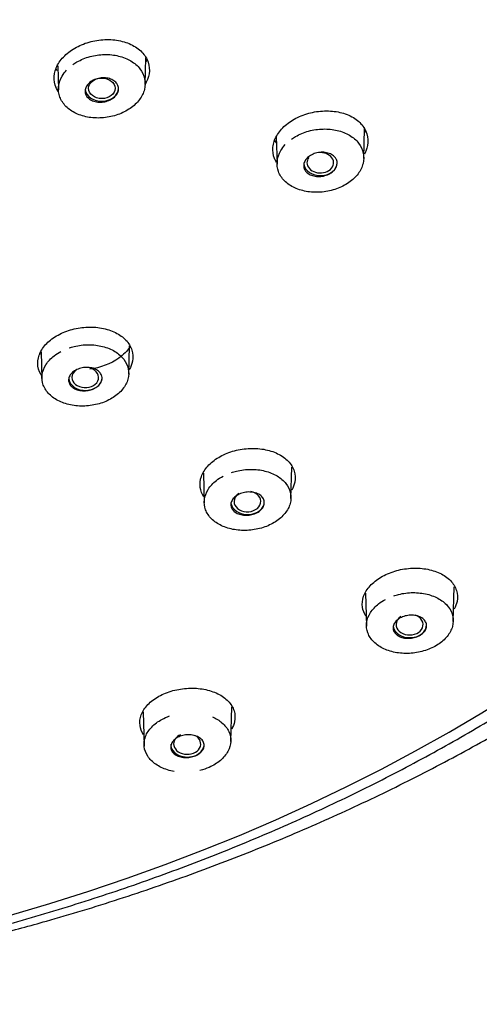
# Model space of a CAD drawing. Units: millimetres. Extents: x -18 to 469, y -18 to 1009.
# Drawn here: x 237 to 253, y 836 to 870 of the extents above; entities that cross this region are included whole.
import ezdxf

# ---------------------------------------------------------------- set-up
doc = ezdxf.new("R2010")
doc.units = ezdxf.units.MM
for name, color, linetype in [('$DDT_AUDIT_GENERATED_(593)', 7, 'Continuous'), ('$DDT_AUDIT_GENERATED_(680)', 7, 'Continuous'), ('$DDT_AUDIT_GENERATED_(F7)', 7, 'Continuous'), ('Default', 7, 'Continuous')]:
    doc.layers.add(name, color=color, linetype=linetype)

# ---------------------------------------------------------------- blocks, each defined once
blk = doc.blocks.new('SE')
at = {"layer": '$DDT_AUDIT_GENERATED_(593)', "color": 7, "linetype": 'Continuous'}
blk.add_ellipse((215.733, 882.122), major_axis=(60.271, 0), ratio=0.766044, start_param=-1.540568, end_param=4.682161, dxfattribs=at)
for points, knots in [([(238.269, 867.304), (238.217, 867.38), (238.177, 867.461), (238.151, 867.545), (238.113, 867.672), (238.105, 867.808), (238.129, 867.943), (238.153, 868.075), (238.209, 868.21), (238.292, 868.335), (238.374, 868.459), (238.486, 868.577), (238.617, 868.68), (238.748, 868.782), (238.902, 868.871), (239.066, 868.941), (239.232, 869.011), (239.413, 869.063), (239.594, 869.092), (239.778, 869.122), (239.967, 869.129), (240.145, 869.114), (240.326, 869.099), (240.502, 869.06), (240.658, 869.002), (240.815, 868.942), (240.957, 868.861), (241.071, 868.764), (241.185, 868.668), (241.275, 868.553), (241.334, 868.43), (241.391, 868.307), (241.419, 868.173), (241.415, 868.039), (241.41, 867.906), (241.374, 867.769), (241.308, 867.639), (241.299, 867.62), (241.289, 867.602), (241.279, 867.584)], [0.2882561, 0.2882561, 0.2882561, 0.2882561, 0.3242043, 0.3242043, 0.3242043, 0.3782607, 0.3782607, 0.3782607, 0.4316071, 0.4316071, 0.4316071, 0.4844673, 0.4844673, 0.4844673, 0.537179, 0.537179, 0.537179, 0.5902727, 0.5902727, 0.5902727, 0.6440059, 0.6440059, 0.6440059, 0.6982335, 0.6982335, 0.6982335, 0.7528736, 0.7528736, 0.7528736, 0.8073784, 0.8073784, 0.8073784, 0.8614659, 0.8614659, 0.8614659, 0.9149785, 0.9149785, 0.9149785, 0.9225352, 0.9225352, 0.9225352, 0.9225352]), ([(217.561, 835.701), (218.077, 835.715), (219.346, 835.752), (221.643, 835.885), (224.273, 836.126), (226.91, 836.456), (229.52, 836.875), (232.106, 837.38), (234.66, 837.972), (237.179, 838.648), (239.657, 839.409), (242.09, 840.252), (244.473, 841.176), (246.802, 842.179), (249.073, 843.259), (251.28, 844.415), (253.42, 845.644), (255.489, 846.944), (257.482, 848.312), (259.397, 849.746), (261.228, 851.243), (262.974, 852.801), (264.629, 854.416), (266.192, 856.085), (267.659, 857.805), (269.026, 859.573), (270.295, 861.388), (271.449, 863.23), (272.435, 864.98), (272.932, 866.008), (273.176, 866.517)], [0, 0, 0, 0, 0.019408, 0.056128, 0.09285, 0.129573, 0.166297, 0.203021, 0.239747, 0.276474, 0.313202, 0.349931, 0.38666, 0.42339, 0.460119, 0.496848, 0.533575, 0.5703, 0.607021, 0.643738, 0.680449, 0.717153, 0.753847, 0.790531, 0.827202, 0.863859, 0.900499, 0.937121, 0.973724, 1, 1, 1, 1]), ([(245.817, 864.876), (245.792, 864.916), (245.771, 864.958), (245.754, 865.001), (245.704, 865.124), (245.684, 865.258), (245.697, 865.392), (245.709, 865.525), (245.754, 865.66), (245.827, 865.788), (245.899, 865.915), (246.001, 866.037), (246.124, 866.144), (246.247, 866.251), (246.394, 866.347), (246.553, 866.424), (246.714, 866.501), (246.891, 866.561), (247.07, 866.599), (247.252, 866.637), (247.44, 866.654), (247.621, 866.649), (247.804, 866.643), (247.983, 866.614), (248.145, 866.565), (248.309, 866.514), (248.458, 866.442), (248.582, 866.352), (248.706, 866.263), (248.807, 866.154), (248.876, 866.036), (248.945, 865.918), (248.985, 865.787), (248.992, 865.654), (248.999, 865.523), (248.974, 865.385), (248.919, 865.254), (248.904, 865.218), (248.886, 865.181), (248.867, 865.146)], [0.3051662, 0.3051662, 0.3051662, 0.3051662, 0.3239798, 0.3239798, 0.3239798, 0.3781488, 0.3781488, 0.3781488, 0.4316234, 0.4316234, 0.4316234, 0.4844142, 0.4844142, 0.4844142, 0.5370139, 0.5370139, 0.5370139, 0.5899696, 0.5899696, 0.5899696, 0.6435191, 0.6435191, 0.6435191, 0.6977329, 0.6977329, 0.6977329, 0.7524435, 0.7524435, 0.7524435, 0.8071739, 0.8071739, 0.8071739, 0.8614089, 0.8614089, 0.8614089, 0.9149758, 0.9149758, 0.9149758, 0.9297451, 0.9297451, 0.9297451, 0.9297451]), ([(237.702, 857.441), (237.622, 857.552), (237.571, 857.676), (237.553, 857.803), (237.534, 857.928), (237.548, 858.061), (237.594, 858.188), (237.638, 858.314), (237.715, 858.439), (237.817, 858.552), (237.918, 858.664), (238.047, 858.767), (238.193, 858.854), (238.338, 858.94), (238.504, 859.011), (238.677, 859.062), (238.85, 859.113), (239.034, 859.145), (239.215, 859.156), (239.399, 859.167), (239.584, 859.157), (239.755, 859.126), (239.929, 859.095), (240.094, 859.042), (240.237, 858.971), (240.381, 858.9), (240.507, 858.81), (240.604, 858.707), (240.701, 858.604), (240.772, 858.486), (240.81, 858.362), (240.848, 858.239), (240.855, 858.107), (240.829, 857.977), (240.81, 857.88), (240.772, 857.782), (240.718, 857.688)], [0.3203265, 0.3203265, 0.3203265, 0.3203265, 0.3751441, 0.3751441, 0.3751441, 0.4295487, 0.4295487, 0.4295487, 0.4833275, 0.4833275, 0.4833275, 0.5364575, 0.5364575, 0.5364575, 0.5891784, 0.5891784, 0.5891784, 0.6417908, 0.6417908, 0.6417908, 0.6950436, 0.6950436, 0.6950436, 0.7490127, 0.7490127, 0.7490127, 0.8034642, 0.8034642, 0.8034642, 0.8582204, 0.8582204, 0.8582204, 0.9127719, 0.9127719, 0.9127719, 0.9536545, 0.9536545, 0.9536545, 0.9536545]), ([(240.733, 858.47), (240.643, 858.33), (240.298, 857.968), (239.715, 857.754), (239.346, 857.698)], [0.5499821, 0.5499821, 0.5499821, 0.5499821, 0.61037, 0.7139908, 0.7139908, 0.7139908, 0.7139908]), ([(243.301, 853.281), (243.236, 853.38), (243.194, 853.489), (243.177, 853.6), (243.159, 853.725), (243.172, 853.857), (243.218, 853.984), (243.262, 854.109), (243.339, 854.234), (243.441, 854.347), (243.542, 854.458), (243.671, 854.561), (243.817, 854.648), (243.962, 854.734), (244.127, 854.805), (244.3, 854.857), (244.472, 854.908), (244.656, 854.941), (244.837, 854.953), (245.02, 854.964), (245.205, 854.955), (245.376, 854.926), (245.55, 854.896), (245.716, 854.844), (245.859, 854.775), (246.003, 854.706), (246.129, 854.617), (246.227, 854.515), (246.324, 854.413), (246.396, 854.296), (246.434, 854.173), (246.473, 854.05), (246.479, 853.919), (246.454, 853.79), (246.435, 853.696), (246.399, 853.601), (246.347, 853.51)], [0.3266186, 0.3266186, 0.3266186, 0.3266186, 0.3750376, 0.3750376, 0.3750376, 0.4295253, 0.4295253, 0.4295253, 0.4833126, 0.4833126, 0.4833126, 0.5363715, 0.5363715, 0.5363715, 0.5889763, 0.5889763, 0.5889763, 0.6414775, 0.6414775, 0.6414775, 0.6946621, 0.6946621, 0.6946621, 0.7486441, 0.7486441, 0.7486441, 0.8031774, 0.8031774, 0.8031774, 0.8580723, 0.8580723, 0.8580723, 0.9127365, 0.9127365, 0.9127365, 0.9526031, 0.9526031, 0.9526031, 0.9526031]), ([(248.919, 849.147), (248.858, 849.242), (248.818, 849.347), (248.802, 849.454), (248.783, 849.578), (248.797, 849.709), (248.842, 849.836), (248.887, 849.961), (248.963, 850.085), (249.066, 850.197), (249.167, 850.308), (249.296, 850.412), (249.441, 850.498), (249.586, 850.584), (249.751, 850.655), (249.924, 850.707), (250.096, 850.759), (250.279, 850.792), (250.46, 850.805), (250.643, 850.818), (250.827, 850.809), (250.998, 850.781), (251.173, 850.752), (251.338, 850.702), (251.481, 850.634), (251.626, 850.566), (251.752, 850.478), (251.85, 850.378), (251.948, 850.277), (252.02, 850.161), (252.058, 850.039), (252.097, 849.917), (252.104, 849.787), (252.078, 849.658), (252.06, 849.568), (252.025, 849.476), (251.976, 849.388)], [0.3279905, 0.3279905, 0.3279905, 0.3279905, 0.374925, 0.374925, 0.374925, 0.4295042, 0.4295042, 0.4295042, 0.4832999, 0.4832999, 0.4832999, 0.5362812, 0.5362812, 0.5362812, 0.5887612, 0.5887612, 0.5887612, 0.6411429, 0.6411429, 0.6411429, 0.6942571, 0.6942571, 0.6942571, 0.7482557, 0.7482557, 0.7482557, 0.8028809, 0.8028809, 0.8028809, 0.8579218, 0.8579218, 0.8579218, 0.912703, 0.912703, 0.912703, 0.9513256, 0.9513256, 0.9513256, 0.9513256]), ([(241.21, 845.041), (241.147, 845.139), (241.106, 845.246), (241.09, 845.355), (241.073, 845.477), (241.088, 845.606), (241.134, 845.73), (241.181, 845.853), (241.259, 845.974), (241.364, 846.083), (241.466, 846.191), (241.598, 846.29), (241.746, 846.372), (241.892, 846.453), (242.059, 846.52), (242.233, 846.567), (242.406, 846.614), (242.59, 846.642), (242.77, 846.65), (242.952, 846.658), (243.136, 846.646), (243.306, 846.614), (243.478, 846.582), (243.641, 846.529), (243.783, 846.46), (243.926, 846.39), (244.05, 846.302), (244.146, 846.202), (244.243, 846.101), (244.313, 845.986), (244.35, 845.865), (244.387, 845.745), (244.393, 845.616), (244.366, 845.491), (244.348, 845.405), (244.314, 845.32), (244.267, 845.237)], [0.3251472, 0.3251472, 0.3251472, 0.3251472, 0.373649, 0.373649, 0.373649, 0.4284936, 0.4284936, 0.4284936, 0.4827105, 0.4827105, 0.4827105, 0.5360974, 0.5360974, 0.5360974, 0.5887827, 0.5887827, 0.5887827, 0.641064, 0.641064, 0.641064, 0.6938425, 0.6938425, 0.6938425, 0.747395, 0.747395, 0.747395, 0.8016996, 0.8016996, 0.8016996, 0.856642, 0.856642, 0.856642, 0.9116276, 0.9116276, 0.9116276, 0.9488658, 0.9488658, 0.9488658, 0.9488658])]:
    blk.add_open_spline(points, degree=3, knots=knots, dxfattribs=at)
for points in [[(241.336, 868.433), (241.322, 868.407), (241.308, 868.382), (241.292, 868.357)], [(238.219, 868.043), (238.206, 868.062), (238.193, 868.082), (238.182, 868.102)], [(248.914, 865.979), (248.902, 865.956), (248.889, 865.933), (248.875, 865.91)], [(245.817, 865.535), (245.795, 865.564), (245.775, 865.594), (245.758, 865.625)], [(237.643, 858.218), (237.634, 858.23), (237.626, 858.243), (237.618, 858.255)]]:
    blk.add_open_spline(points, degree=3, dxfattribs=at)
at = {"layer": '$DDT_AUDIT_GENERATED_(680)', "color": 7, "linetype": 'Continuous'}
for p, q in [((241.268, 867.567), (241.293, 868.482)), ((238.239, 868.208), (238.262, 867.384)), ((248.845, 864.996), (248.874, 866.038)), ((245.814, 865.747), (245.839, 864.801)), ((240.697, 857.529), (240.724, 858.507)), ((237.666, 858.307), (237.692, 857.352)), ((243.288, 854.098), (243.316, 853.074)), ((246.322, 853.22), (246.351, 854.31)), ((251.946, 848.958), (251.979, 850.168)), ((248.909, 849.944), (248.94, 848.804)), ((244.235, 844.801), (244.268, 846.001)), ((241.199, 845.829), (241.231, 844.648))]:
    blk.add_line(p, q, dxfattribs=at)
blk.add_ellipse((239.765, 867.431), major_axis=(-0.462, 0), ratio=0.766044, dxfattribs=at)
for centre, major_axis, ratio, start_param, end_param in [((239.765, 867.431), (-0.58, 0), 0.766044, 0.10418, 3.141593), ((247.339, 864.853), (-0.462, 0), 0.765809, 0, 4.859747), ((247.339, 864.853), (-0.462, 0), 0.765809, 5.760605, 6.283185), ((247.343, 864.851), (-0.58, 0), 0.766044, 0.103415, 3.141593), ((239.192, 857.415), (-0.462, 0.001), 0.766125, 0, 4.480979), ((239.192, 857.415), (-0.462, 0.001), 0.766125, 5.411681, 6.283185), ((239.195, 857.412), (-0.58, 0), 0.766044, 0.110175, 3.141593), ((244.813, 853.119), (-0.465, 0.002), 0.766362, 0, 4.469986), ((244.813, 853.119), (-0.465, 0.002), 0.766362, 5.415169, 6.283185), ((244.819, 853.113), (-0.58, 0), 0.766044, 0.123556, 3.141593), ((250.433, 848.855), (-0.469, 0.005), 0.766739, 0, 4.271587), ((250.433, 848.855), (-0.469, 0.005), 0.766739, 5.42106, 6.283185), ((250.444, 848.846), (-0.58, 0), 0.766044, 0.123949, 3.141593), ((242.725, 844.721), (-0.469, 0.004), 0.76814, 0, 4.110126), ((242.725, 844.721), (-0.469, 0.004), 0.76814, 5.24532, 6.283185), ((242.733, 844.71), (-0.58, 0), 0.766044, 0, 3.141593)]:
    blk.add_ellipse(centre, major_axis=major_axis, ratio=ratio, start_param=start_param, end_param=end_param, dxfattribs=at)
for points, knots in [([(238.762, 868.253), (238.807, 868.286), (238.855, 868.316), (238.904, 868.344), (239.041, 868.423), (239.197, 868.487), (239.358, 868.531), (239.519, 868.575), (239.69, 868.599), (239.857, 868.603), (240.026, 868.606), (240.194, 868.588), (240.349, 868.55), (240.505, 868.513), (240.652, 868.454), (240.777, 868.379), (240.902, 868.303), (241.009, 868.21), (241.089, 868.106), (241.17, 868.003), (241.225, 867.885), (241.251, 867.765), (241.276, 867.645), (241.274, 867.518), (241.242, 867.395), (241.211, 867.272), (241.152, 867.15), (241.068, 867.039), (240.984, 866.928), (240.875, 866.824), (240.748, 866.736), (240.622, 866.648), (240.475, 866.574), (240.32, 866.519), (240.164, 866.464), (239.996, 866.428), (239.829, 866.412), (239.661, 866.396), (239.49, 866.401), (239.329, 866.426), (239.168, 866.452), (239.012, 866.498), (238.876, 866.562), (238.739, 866.626), (238.618, 866.71), (238.523, 866.805), (238.427, 866.901), (238.355, 867.012), (238.311, 867.128), (238.268, 867.244), (238.253, 867.369), (238.266, 867.493), (238.28, 867.616), (238.322, 867.741), (238.391, 867.857), (238.433, 867.929), (238.485, 867.998), (238.545, 868.063)], [0.0343123, 0.0343123, 0.0343123, 0.0343123, 0.0534018, 0.0534018, 0.0534018, 0.1067872, 0.1067872, 0.1067872, 0.1603318, 0.1603318, 0.1603318, 0.2142228, 0.2142228, 0.2142228, 0.2684359, 0.2684359, 0.2684359, 0.3226235, 0.3226235, 0.3226235, 0.3767201, 0.3767201, 0.3767201, 0.4305098, 0.4305098, 0.4305098, 0.483929, 0.483929, 0.483929, 0.5371799, 0.5371799, 0.5371799, 0.5903685, 0.5903685, 0.5903685, 0.6438081, 0.6438081, 0.6438081, 0.6974718, 0.6974718, 0.6974718, 0.7515206, 0.7515206, 0.7515206, 0.8057618, 0.8057618, 0.8057618, 0.8599408, 0.8599408, 0.8599408, 0.9138346, 0.9138346, 0.9138346, 0.9673575, 0.9673575, 0.9673575, 1, 1, 1, 1]), ([(240.322, 867.533), (240.34, 867.49), (240.348, 867.442), (240.345, 867.395), (240.341, 867.348), (240.327, 867.3), (240.302, 867.255), (240.278, 867.21), (240.243, 867.167), (240.201, 867.128), (240.158, 867.09), (240.107, 867.056), (240.051, 867.029), (239.995, 867.002), (239.933, 866.982), (239.869, 866.969), (239.806, 866.955), (239.739, 866.95), (239.676, 866.952), (239.611, 866.955), (239.548, 866.966), (239.491, 866.984), (239.433, 867.002), (239.38, 867.028), (239.336, 867.06), (239.292, 867.091), (239.256, 867.13), (239.23, 867.172), (239.205, 867.213), (239.19, 867.26), (239.186, 867.307), (239.182, 867.353), (239.19, 867.402), (239.208, 867.448), (239.226, 867.495), (239.255, 867.54), (239.292, 867.581), (239.33, 867.622), (239.376, 867.659), (239.429, 867.69), (239.481, 867.721), (239.54, 867.746), (239.602, 867.764), (239.664, 867.782), (239.73, 867.792), (239.794, 867.795), (239.859, 867.797), (239.924, 867.791), (239.984, 867.778), (240.045, 867.765), (240.102, 867.743), (240.151, 867.716), (240.2, 867.688), (240.242, 867.653), (240.273, 867.613), (240.294, 867.588), (240.31, 867.561), (240.322, 867.533)], [0, 0, 0, 0, 0.053394, 0.053394, 0.053394, 0.106807, 0.106807, 0.106807, 0.159954, 0.159954, 0.159954, 0.212967, 0.212967, 0.212967, 0.266139, 0.266139, 0.266139, 0.319696, 0.319696, 0.319696, 0.373709, 0.373709, 0.373709, 0.428055, 0.428055, 0.428055, 0.482459, 0.482459, 0.482459, 0.53661, 0.53661, 0.53661, 0.590301, 0.590301, 0.590301, 0.643538, 0.643538, 0.643538, 0.696531, 0.696531, 0.696531, 0.7496, 0.7496, 0.7496, 0.803026, 0.803026, 0.803026, 0.856929, 0.856929, 0.856929, 0.911221, 0.911221, 0.911221, 0.965639, 0.965639, 0.965639, 1, 1, 1, 1]), ([(246.34, 865.67), (246.385, 865.702), (246.432, 865.733), (246.481, 865.761), (246.618, 865.84), (246.774, 865.905), (246.934, 865.949), (247.096, 865.993), (247.267, 866.018), (247.434, 866.022), (247.602, 866.027), (247.771, 866.01), (247.926, 865.973), (248.082, 865.936), (248.229, 865.878), (248.354, 865.804), (248.479, 865.729), (248.587, 865.637), (248.667, 865.533), (248.747, 865.43), (248.803, 865.314), (248.828, 865.194), (248.854, 865.074), (248.851, 864.947), (248.82, 864.824), (248.789, 864.702), (248.729, 864.581), (248.646, 864.469), (248.562, 864.358), (248.453, 864.254), (248.326, 864.166), (248.2, 864.078), (248.053, 864.004), (247.899, 863.949), (247.743, 863.893), (247.575, 863.856), (247.408, 863.839), (247.24, 863.822), (247.069, 863.826), (246.908, 863.851), (246.747, 863.875), (246.591, 863.921), (246.455, 863.984), (246.318, 864.047), (246.197, 864.13), (246.101, 864.225), (246.005, 864.32), (245.933, 864.43), (245.889, 864.546), (245.846, 864.662), (245.83, 864.786), (245.844, 864.91), (245.857, 865.032), (245.9, 865.157), (245.968, 865.273), (246.01, 865.345), (246.062, 865.414), (246.123, 865.48)], [0.034355, 0.034355, 0.034355, 0.034355, 0.053355, 0.053355, 0.053355, 0.1066921, 0.1066921, 0.1066921, 0.1602079, 0.1602079, 0.1602079, 0.2141135, 0.2141135, 0.2141135, 0.2683796, 0.2683796, 0.2683796, 0.3226376, 0.3226376, 0.3226376, 0.376789, 0.376789, 0.376789, 0.4305935, 0.4305935, 0.4305935, 0.483979, 0.483979, 0.483979, 0.5371621, 0.5371621, 0.5371621, 0.5902815, 0.5902815, 0.5902815, 0.6436815, 0.6436815, 0.6436815, 0.6973553, 0.6973553, 0.6973553, 0.7514531, 0.7514531, 0.7514531, 0.8057654, 0.8057654, 0.8057654, 0.8600033, 0.8600033, 0.8600033, 0.9139147, 0.9139147, 0.9139147, 0.9674156, 0.9674156, 0.9674156, 1, 1, 1, 1]), ([(247.899, 864.96), (247.917, 864.917), (247.925, 864.87), (247.922, 864.823), (247.919, 864.776), (247.905, 864.728), (247.881, 864.683), (247.857, 864.638), (247.822, 864.595), (247.78, 864.556), (247.738, 864.518), (247.687, 864.484), (247.631, 864.457), (247.575, 864.429), (247.513, 864.408), (247.45, 864.394), (247.386, 864.381), (247.32, 864.375), (247.256, 864.377), (247.192, 864.379), (247.128, 864.389), (247.071, 864.406), (247.013, 864.424), (246.96, 864.449), (246.916, 864.48), (246.871, 864.512), (246.835, 864.55), (246.809, 864.591), (246.783, 864.633), (246.768, 864.679), (246.764, 864.725), (246.76, 864.772), (246.767, 864.82), (246.785, 864.867), (246.803, 864.913), (246.831, 864.959), (246.869, 865), (246.906, 865.04), (246.952, 865.078), (247.004, 865.109), (247.056, 865.14), (247.116, 865.166), (247.177, 865.184), (247.239, 865.202), (247.305, 865.213), (247.369, 865.216), (247.434, 865.219), (247.499, 865.214), (247.559, 865.202), (247.62, 865.189), (247.677, 865.168), (247.726, 865.141), (247.775, 865.113), (247.818, 865.079), (247.85, 865.04), (247.87, 865.015), (247.887, 864.988), (247.899, 864.96)], [0, 0, 0, 0, 0.05336, 0.05336, 0.05336, 0.106741, 0.106741, 0.106741, 0.159819, 0.159819, 0.159819, 0.212739, 0.212739, 0.212739, 0.265835, 0.265835, 0.265835, 0.319369, 0.319369, 0.319369, 0.373419, 0.373419, 0.373419, 0.427848, 0.427848, 0.427848, 0.482343, 0.482343, 0.482343, 0.536552, 0.536552, 0.536552, 0.590246, 0.590246, 0.590246, 0.643429, 0.643429, 0.643429, 0.696338, 0.696338, 0.696338, 0.749326, 0.749326, 0.749326, 0.802709, 0.802709, 0.802709, 0.856625, 0.856625, 0.856625, 0.910983, 0.910983, 0.910983, 0.965495, 0.965495, 0.965495, 1, 1, 1, 1]), ([(238.635, 858.442), (238.691, 858.461), (238.748, 858.477), (238.806, 858.491), (238.968, 858.53), (239.139, 858.55), (239.306, 858.55), (239.473, 858.55), (239.64, 858.53), (239.794, 858.49), (239.948, 858.451), (240.093, 858.392), (240.216, 858.317), (240.341, 858.243), (240.447, 858.15), (240.525, 858.048), (240.604, 857.947), (240.658, 857.832), (240.682, 857.715), (240.707, 857.598), (240.702, 857.474), (240.669, 857.355), (240.636, 857.236), (240.574, 857.119), (240.488, 857.011), (240.403, 856.905), (240.291, 856.807), (240.163, 856.724), (240.035, 856.641), (239.886, 856.572), (239.73, 856.522), (239.574, 856.473), (239.406, 856.441), (239.239, 856.429), (239.072, 856.417), (238.901, 856.425), (238.742, 856.453), (238.582, 856.48), (238.428, 856.528), (238.294, 856.592), (238.159, 856.657), (238.039, 856.74), (237.945, 856.834), (237.851, 856.928), (237.78, 857.037), (237.738, 857.151), (237.696, 857.264), (237.682, 857.386), (237.697, 857.506), (237.712, 857.626), (237.757, 857.746), (237.827, 857.858), (237.897, 857.97), (237.995, 858.075), (238.112, 858.167), (238.183, 858.223), (238.263, 858.274), (238.349, 858.32)], [0.034269, 0.034269, 0.034269, 0.034269, 0.053355, 0.053355, 0.053355, 0.1066921, 0.1066921, 0.1066921, 0.1602079, 0.1602079, 0.1602079, 0.2141135, 0.2141135, 0.2141135, 0.2683796, 0.2683796, 0.2683796, 0.3226376, 0.3226376, 0.3226376, 0.376789, 0.376789, 0.376789, 0.4305935, 0.4305935, 0.4305935, 0.483979, 0.483979, 0.483979, 0.5371621, 0.5371621, 0.5371621, 0.5902815, 0.5902815, 0.5902815, 0.6436815, 0.6436815, 0.6436815, 0.6973553, 0.6973553, 0.6973553, 0.7514531, 0.7514531, 0.7514531, 0.8057654, 0.8057654, 0.8057654, 0.8600033, 0.8600033, 0.8600033, 0.9139147, 0.9139147, 0.9139147, 0.9674156, 0.9674156, 0.9674156, 1, 1, 1, 1]), ([(239.774, 857.368), (239.77, 857.323), (239.755, 857.277), (239.73, 857.234), (239.705, 857.191), (239.67, 857.149), (239.626, 857.113), (239.583, 857.077), (239.531, 857.046), (239.475, 857.021), (239.419, 856.996), (239.356, 856.977), (239.293, 856.966), (239.23, 856.954), (239.164, 856.95), (239.1, 856.954), (239.037, 856.958), (238.974, 856.969), (238.917, 856.987), (238.86, 857.006), (238.808, 857.031), (238.764, 857.062), (238.72, 857.094), (238.684, 857.131), (238.659, 857.172), (238.634, 857.212), (238.619, 857.257), (238.616, 857.303), (238.612, 857.348), (238.62, 857.395), (238.639, 857.44), (238.657, 857.484), (238.687, 857.528), (238.725, 857.567), (238.763, 857.606), (238.81, 857.641), (238.863, 857.67), (238.916, 857.698), (238.976, 857.721), (239.038, 857.737), (239.099, 857.753), (239.165, 857.762), (239.229, 857.763), (239.293, 857.764), (239.358, 857.758), (239.417, 857.744), (239.477, 857.73), (239.534, 857.709), (239.582, 857.681), (239.631, 857.654), (239.673, 857.619), (239.704, 857.581), (239.735, 857.543), (239.757, 857.5), (239.767, 857.455), (239.774, 857.427), (239.776, 857.397), (239.774, 857.368)], [0, 0, 0, 0, 0.05336, 0.05336, 0.05336, 0.106741, 0.106741, 0.106741, 0.159819, 0.159819, 0.159819, 0.212739, 0.212739, 0.212739, 0.265835, 0.265835, 0.265835, 0.319369, 0.319369, 0.319369, 0.373419, 0.373419, 0.373419, 0.427848, 0.427848, 0.427848, 0.482343, 0.482343, 0.482343, 0.536552, 0.536552, 0.536552, 0.590246, 0.590246, 0.590246, 0.643429, 0.643429, 0.643429, 0.696338, 0.696338, 0.696338, 0.749326, 0.749326, 0.749326, 0.802709, 0.802709, 0.802709, 0.856625, 0.856625, 0.856625, 0.910983, 0.910983, 0.910983, 0.965495, 0.965495, 0.965495, 1, 1, 1, 1]), ([(244.259, 854.123), (244.315, 854.142), (244.372, 854.158), (244.43, 854.172), (244.591, 854.211), (244.763, 854.232), (244.929, 854.232), (245.096, 854.233), (245.263, 854.213), (245.417, 854.175), (245.571, 854.136), (245.716, 854.078), (245.84, 854.004), (245.964, 853.93), (246.07, 853.839), (246.149, 853.738), (246.228, 853.637), (246.282, 853.523), (246.307, 853.406), (246.331, 853.29), (246.327, 853.167), (246.294, 853.048), (246.261, 852.93), (246.199, 852.812), (246.112, 852.706), (246.027, 852.6), (245.915, 852.501), (245.787, 852.418), (245.659, 852.336), (245.511, 852.267), (245.355, 852.217), (245.199, 852.167), (245.031, 852.134), (244.865, 852.122), (244.697, 852.109), (244.527, 852.117), (244.368, 852.143), (244.208, 852.17), (244.054, 852.217), (243.92, 852.28), (243.784, 852.344), (243.665, 852.426), (243.57, 852.52), (243.476, 852.613), (243.404, 852.721), (243.362, 852.834), (243.32, 852.947), (243.306, 853.069), (243.321, 853.188), (243.337, 853.307), (243.381, 853.428), (243.452, 853.539), (243.522, 853.65), (243.619, 853.756), (243.736, 853.847), (243.808, 853.903), (243.887, 853.955), (243.973, 854)], [0.0343102, 0.0343102, 0.0343102, 0.0343102, 0.0533036, 0.0533036, 0.0533036, 0.1065876, 0.1065876, 0.1065876, 0.1600733, 0.1600733, 0.1600733, 0.2139965, 0.2139965, 0.2139965, 0.2683207, 0.2683207, 0.2683207, 0.322653, 0.322653, 0.322653, 0.3768608, 0.3768608, 0.3768608, 0.4306796, 0.4306796, 0.4306796, 0.4840294, 0.4840294, 0.4840294, 0.5371419, 0.5371419, 0.5371419, 0.5901897, 0.5901897, 0.5901897, 0.6435475, 0.6435475, 0.6435475, 0.6972306, 0.6972306, 0.6972306, 0.7513782, 0.7513782, 0.7513782, 0.8057653, 0.8057653, 0.8057653, 0.8600676, 0.8600676, 0.8600676, 0.9140003, 0.9140003, 0.9140003, 0.967479, 0.967479, 0.967479, 1, 1, 1, 1]), ([(245.398, 853.058), (245.394, 853.013), (245.38, 852.968), (245.355, 852.925), (245.33, 852.882), (245.295, 852.84), (245.251, 852.804), (245.209, 852.768), (245.157, 852.737), (245.1, 852.711), (245.044, 852.686), (244.982, 852.667), (244.919, 852.656), (244.856, 852.644), (244.79, 852.64), (244.726, 852.643), (244.663, 852.646), (244.6, 852.657), (244.543, 852.675), (244.486, 852.693), (244.433, 852.718), (244.39, 852.749), (244.346, 852.78), (244.309, 852.817), (244.284, 852.857), (244.259, 852.897), (244.244, 852.942), (244.24, 852.987), (244.236, 853.032), (244.244, 853.079), (244.263, 853.124), (244.281, 853.168), (244.311, 853.212), (244.349, 853.251), (244.387, 853.289), (244.434, 853.324), (244.487, 853.353), (244.539, 853.382), (244.599, 853.405), (244.661, 853.421), (244.722, 853.437), (244.788, 853.446), (244.852, 853.448), (244.916, 853.449), (244.981, 853.443), (245.04, 853.43), (245.1, 853.417), (245.157, 853.396), (245.205, 853.369), (245.254, 853.342), (245.296, 853.308), (245.327, 853.27), (245.359, 853.232), (245.381, 853.189), (245.392, 853.145), (245.398, 853.117), (245.401, 853.087), (245.398, 853.058)], [0, 0, 0, 0, 0.053321, 0.053321, 0.053321, 0.106667, 0.106667, 0.106667, 0.15967, 0.15967, 0.15967, 0.212492, 0.212492, 0.212492, 0.265512, 0.265512, 0.265512, 0.319022, 0.319022, 0.319022, 0.373113, 0.373113, 0.373113, 0.427629, 0.427629, 0.427629, 0.482221, 0.482221, 0.482221, 0.536492, 0.536492, 0.536492, 0.590186, 0.590186, 0.590186, 0.64331, 0.64331, 0.64331, 0.696127, 0.696127, 0.696127, 0.749031, 0.749031, 0.749031, 0.802369, 0.802369, 0.802369, 0.856303, 0.856303, 0.856303, 0.910735, 0.910735, 0.910735, 0.965346, 0.965346, 0.965346, 1, 1, 1, 1]), ([(249.884, 849.851), (249.939, 849.87), (249.996, 849.886), (250.053, 849.9), (250.215, 849.94), (250.386, 849.961), (250.552, 849.962), (250.719, 849.963), (250.886, 849.944), (251.039, 849.907), (251.194, 849.869), (251.339, 849.812), (251.463, 849.739), (251.587, 849.666), (251.694, 849.575), (251.773, 849.475), (251.852, 849.375), (251.906, 849.262), (251.931, 849.145), (251.955, 849.029), (251.951, 848.907), (251.918, 848.789), (251.885, 848.671), (251.823, 848.554), (251.737, 848.447), (251.651, 848.342), (251.54, 848.243), (251.411, 848.16), (251.284, 848.078), (251.136, 848.009), (250.98, 847.958), (250.824, 847.908), (250.656, 847.875), (250.49, 847.862), (250.323, 847.849), (250.153, 847.856), (249.994, 847.882), (249.833, 847.908), (249.68, 847.954), (249.545, 848.016), (249.41, 848.079), (249.29, 848.16), (249.196, 848.253), (249.101, 848.346), (249.029, 848.453), (248.987, 848.566), (248.945, 848.678), (248.93, 848.799), (248.946, 848.918), (248.961, 849.036), (249.006, 849.156), (249.076, 849.268), (249.146, 849.378), (249.244, 849.484), (249.36, 849.575), (249.432, 849.631), (249.511, 849.682), (249.597, 849.728)], [0.0343516, 0.0343516, 0.0343516, 0.0343516, 0.0532484, 0.0532484, 0.0532484, 0.1064756, 0.1064756, 0.1064756, 0.1599295, 0.1599295, 0.1599295, 0.2138724, 0.2138724, 0.2138724, 0.2682589, 0.2682589, 0.2682589, 0.3226698, 0.3226698, 0.3226698, 0.3769366, 0.3769366, 0.3769366, 0.4307698, 0.4307698, 0.4307698, 0.4840819, 0.4840819, 0.4840819, 0.5371204, 0.5371204, 0.5371204, 0.5900932, 0.5900932, 0.5900932, 0.6434065, 0.6434065, 0.6434065, 0.6970984, 0.6970984, 0.6970984, 0.7512974, 0.7512974, 0.7512974, 0.8057634, 0.8057634, 0.8057634, 0.8601351, 0.8601351, 0.8601351, 0.914092, 0.914092, 0.914092, 0.9675475, 0.9675475, 0.9675475, 1, 1, 1, 1]), ([(251.023, 848.797), (251.019, 848.752), (251.005, 848.707), (250.98, 848.664), (250.956, 848.621), (250.92, 848.58), (250.877, 848.544), (250.835, 848.508), (250.783, 848.476), (250.727, 848.45), (250.671, 848.425), (250.609, 848.406), (250.546, 848.394), (250.483, 848.382), (250.417, 848.377), (250.354, 848.38), (250.29, 848.383), (250.227, 848.393), (250.17, 848.41), (250.113, 848.427), (250.06, 848.452), (250.016, 848.482), (249.972, 848.513), (249.935, 848.549), (249.91, 848.589), (249.884, 848.629), (249.868, 848.673), (249.865, 848.718), (249.861, 848.763), (249.868, 848.81), (249.886, 848.854), (249.905, 848.899), (249.934, 848.942), (249.972, 848.981), (250.009, 849.02), (250.056, 849.055), (250.109, 849.084), (250.162, 849.113), (250.221, 849.136), (250.282, 849.153), (250.344, 849.169), (250.409, 849.178), (250.473, 849.18), (250.538, 849.182), (250.602, 849.177), (250.662, 849.164), (250.722, 849.151), (250.778, 849.131), (250.827, 849.104), (250.876, 849.078), (250.918, 849.045), (250.95, 849.007), (250.982, 848.97), (251.005, 848.927), (251.016, 848.883), (251.023, 848.855), (251.025, 848.826), (251.023, 848.797)], [0, 0, 0, 0, 0.053285, 0.053285, 0.053285, 0.106598, 0.106598, 0.106598, 0.159524, 0.159524, 0.159524, 0.212244, 0.212244, 0.212244, 0.265179, 0.265179, 0.265179, 0.318659, 0.318659, 0.318659, 0.372787, 0.372787, 0.372787, 0.427394, 0.427394, 0.427394, 0.482089, 0.482089, 0.482089, 0.536431, 0.536431, 0.536431, 0.590131, 0.590131, 0.590131, 0.643197, 0.643197, 0.643197, 0.695918, 0.695918, 0.695918, 0.748728, 0.748728, 0.748728, 0.802016, 0.802016, 0.802016, 0.855964, 0.855964, 0.855964, 0.910471, 0.910471, 0.910471, 0.965186, 0.965186, 0.965186, 1, 1, 1, 1]), ([(242.275, 843.766), (242.194, 843.78), (242.116, 843.799), (242.041, 843.823), (241.892, 843.869), (241.754, 843.935), (241.639, 844.014), (241.523, 844.094), (241.427, 844.189), (241.358, 844.293), (241.289, 844.397), (241.247, 844.512), (241.234, 844.628), (241.221, 844.744), (241.237, 844.865), (241.282, 844.98), (241.326, 845.094), (241.399, 845.206), (241.495, 845.307), (241.591, 845.406), (241.711, 845.497), (241.847, 845.571), (241.931, 845.617), (242.021, 845.657), (242.115, 845.69)], [0.6165417, 0.6165417, 0.6165417, 0.6165417, 0.6434065, 0.6434065, 0.6434065, 0.6970984, 0.6970984, 0.6970984, 0.7512974, 0.7512974, 0.7512974, 0.8057634, 0.8057634, 0.8057634, 0.8601351, 0.8601351, 0.8601351, 0.914092, 0.914092, 0.914092, 0.9675475, 0.9675475, 0.9675475, 1, 1, 1, 1]), ([(243.6, 845.658), (243.725, 845.603), (243.837, 845.534), (243.929, 845.455), (244.032, 845.366), (244.112, 845.263), (244.164, 845.154), (244.216, 845.045), (244.241, 844.927), (244.236, 844.809), (244.23, 844.692), (244.196, 844.572), (244.134, 844.46), (244.073, 844.349), (243.984, 844.242), (243.874, 844.148), (243.764, 844.056), (243.632, 843.974), (243.486, 843.909), (243.387, 843.865), (243.279, 843.828), (243.168, 843.8)], [0.1652008, 0.1652008, 0.1652008, 0.1652008, 0.2138724, 0.2138724, 0.2138724, 0.2682589, 0.2682589, 0.2682589, 0.3226698, 0.3226698, 0.3226698, 0.3769366, 0.3769366, 0.3769366, 0.4307698, 0.4307698, 0.4307698, 0.4840819, 0.4840819, 0.4840819, 0.5207725, 0.5207725, 0.5207725, 0.5207725]), ([(243.298, 844.584), (243.283, 844.541), (243.258, 844.498), (243.223, 844.459), (243.189, 844.42), (243.144, 844.384), (243.093, 844.354), (243.043, 844.325), (242.985, 844.3), (242.924, 844.283), (242.864, 844.265), (242.799, 844.255), (242.735, 844.251), (242.671, 844.248), (242.606, 844.252), (242.545, 844.263), (242.484, 844.274), (242.426, 844.292), (242.375, 844.317), (242.324, 844.341), (242.279, 844.373), (242.244, 844.408), (242.209, 844.444), (242.183, 844.484), (242.168, 844.527), (242.153, 844.57), (242.149, 844.615), (242.157, 844.66), (242.164, 844.704), (242.183, 844.749), (242.212, 844.791), (242.241, 844.832), (242.28, 844.871), (242.327, 844.904), (242.373, 844.937), (242.428, 844.965), (242.486, 844.987), (242.544, 845.008), (242.607, 845.024), (242.671, 845.032), (242.735, 845.04), (242.801, 845.04), (242.863, 845.034), (242.926, 845.027), (242.987, 845.013), (243.041, 844.993), (243.096, 844.972), (243.146, 844.945), (243.186, 844.913), (243.227, 844.88), (243.26, 844.842), (243.281, 844.801), (243.303, 844.76), (243.314, 844.715), (243.313, 844.67), (243.313, 844.642), (243.308, 844.613), (243.298, 844.584)], [0, 0, 0, 0, 0.053285, 0.053285, 0.053285, 0.106598, 0.106598, 0.106598, 0.159524, 0.159524, 0.159524, 0.212244, 0.212244, 0.212244, 0.265179, 0.265179, 0.265179, 0.318659, 0.318659, 0.318659, 0.372787, 0.372787, 0.372787, 0.427394, 0.427394, 0.427394, 0.482089, 0.482089, 0.482089, 0.536431, 0.536431, 0.536431, 0.590131, 0.590131, 0.590131, 0.643197, 0.643197, 0.643197, 0.695918, 0.695918, 0.695918, 0.748728, 0.748728, 0.748728, 0.802016, 0.802016, 0.802016, 0.855964, 0.855964, 0.855964, 0.910471, 0.910471, 0.910471, 0.965186, 0.965186, 0.965186, 1, 1, 1, 1])]:
    blk.add_open_spline(points, degree=3, knots=knots, dxfattribs=at)
at = {"layer": '$DDT_AUDIT_GENERATED_(F7)', "color": 7, "linetype": 'Continuous'}
blk.add_ellipse((215.733, 883.823), major_axis=(62.092, 0), ratio=0.766044, start_param=0, end_param=3.72498, dxfattribs=at)
blk.add_open_spline([(236.077, 838.11), (236.726, 838.279), (238.073, 838.631), (240.384, 839.341), (242.845, 840.186), (245.277, 841.118), (247.649, 842.128), (249.964, 843.216), (252.216, 844.378), (254.402, 845.614), (256.517, 846.92), (258.558, 848.295), (260.52, 849.736), (262.4, 851.241), (264.195, 852.806), (265.901, 854.428), (267.515, 856.106), (269.035, 857.835), (270.456, 859.612), (271.778, 861.435), (272.996, 863.3), (274.11, 865.203), (275.116, 867.14), (276.015, 869.111), (276.797, 871.097), (277.467, 873.085), (277.785, 874.282), (277.96, 874.952)], degree=3, knots=[0, 0, 0, 0, 0.028088, 0.068802, 0.109517, 0.150232, 0.190947, 0.231663, 0.272377, 0.313091, 0.353804, 0.394515, 0.435223, 0.475928, 0.516628, 0.557323, 0.598012, 0.638693, 0.679366, 0.720029, 0.760681, 0.801321, 0.841949, 0.882564, 0.923166, 0.963755, 1, 1, 1, 1], dxfattribs=at)

msp = doc.modelspace()

# ---------------------------------------------------------------- block references
at = {"layer": 'Default'}
msp.add_blockref('SE', (0, 0), dxfattribs=at)

doc.saveas('drawing.dxf')
